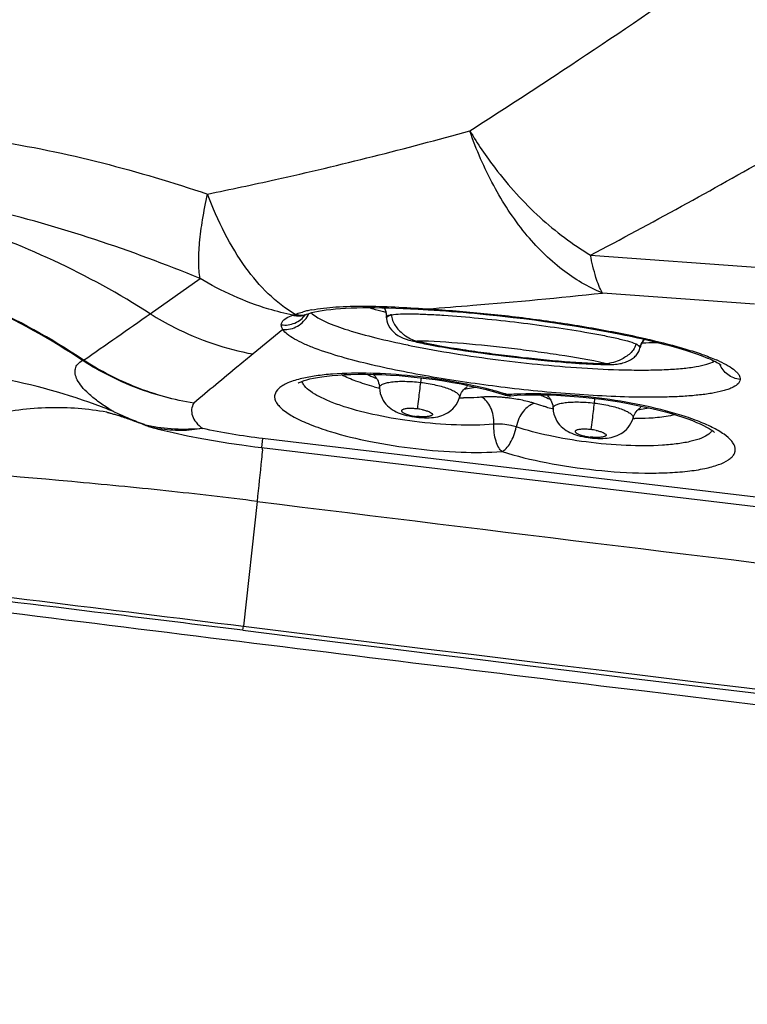
# Model space of a CAD drawing. Units: millimetres. Extents: x 0 to 594, y 0 to 420.
# Drawn here: x 360 to 362, y 219 to 222 of the extents above; entities that cross this region are included whole.
import ezdxf

# ---------------------------------------------------------------- set-up
doc = ezdxf.new("R2010")
doc.units = ezdxf.units.MM
doc.header["$LTSCALE"] = 32.67
doc.layers.add('607565292-000_CL', color=7, linetype='CONTINUOUS')

msp = doc.modelspace()

# ---------------------------------------------------------------- linework, layer by layer
at = {"layer": '607565292-000_CL', "color": 9, "linetype": 'CONTINUOUS'}
for p, q in [((361.5858, 221.5002), (362.0737, 221.4643)), ((360.3537, 221.3361), (360.4933, 221.435)), ((362.0442, 221.3627), (361.619, 221.3939)), ((360.8043, 221.3386), (360.8074, 221.3356)), ((361.0234, 221.3313), (361.0286, 221.3333)), ((361.1271, 221.3496), (361.131, 221.3499)), ((361.1271, 221.3496), (361.1314, 221.3494)), ((361.0152, 221.3271), (361.0153, 221.3275)), ((361.0153, 221.3248), (361.0153, 221.325)), ((360.7253, 221.292), (360.6415, 221.2233)), ((361.0744, 221.2485), (361.0756, 221.2482)), ((361.7483, 221.2643), (361.7517, 221.2636)), ((361.7243, 221.2409), (361.7243, 221.2405)), ((361.7248, 221.2425), (361.7247, 221.242)), ((361.1115, 221.1566), (361.11, 221.1438)), ((361.3478, 221.1082), (361.3448, 221.1088)), ((361.5973, 221.0987), (361.5958, 221.0859)), ((360.2343, 221.0598), (360.2323, 221.0602)), ((360.2343, 221.0597), (360.2323, 221.06)), ((360.2407, 221.0661), (360.2353, 221.0682)), ((360.2408, 221.0663), (360.2354, 221.0685)), ((361.0991, 221.0464), (361.0993, 221.0486)), ((360.3702, 221.0146), (360.3636, 221.0166)), ((360.6684, 220.9867), (360.6652, 220.9613)), ((362.9259, 220.7173), (360.6684, 220.9867)), ((361.5849, 220.9885), (361.585, 220.9908)), ((360.6528, 220.8105), (360.6147, 220.4612)), ((360.6128, 220.4497), (360.6147, 220.4612))]:
    msp.add_line(p, q, dxfattribs=at)
at = {"layer": '607565292-000_CL', "color": 7, "linetype": 'CONTINUOUS'}
for p, q in [((360.7861, 221.333), (360.7908, 221.3346)), ((360.7908, 221.3346), (360.7915, 221.3348)), ((360.7915, 221.3348), (360.7983, 221.337)), ((361.1037, 221.3485), (361.1312, 221.347)), ((361.0154, 221.3248), (361.0154, 221.3228)), ((361.3392, 221.3294), (361.3695, 221.3259)), ((361.3695, 221.3259), (361.3994, 221.3223)), ((361.3994, 221.3223), (361.4287, 221.3185)), ((361.4287, 221.3185), (361.4576, 221.3146)), ((361.4576, 221.3146), (361.486, 221.3105)), ((361.486, 221.3105), (361.5138, 221.3063)), ((361.5138, 221.3063), (361.5411, 221.302)), ((361.5411, 221.302), (361.568, 221.2975)), ((361.568, 221.2975), (361.5943, 221.293)), ((361.5943, 221.293), (361.62, 221.2884)), ((361.62, 221.2884), (361.6452, 221.2836)), ((361.0773, 221.2622), (361.0784, 221.2619)), ((361.0857, 221.2602), (361.0904, 221.2591)), ((361.0904, 221.2591), (361.0952, 221.2579)), ((361.0952, 221.2579), (361.1002, 221.2568)), ((361.1002, 221.2568), (361.1052, 221.2556)), ((361.1052, 221.2556), (361.1105, 221.2545)), ((361.1105, 221.2545), (361.1158, 221.2533)), ((361.1158, 221.2533), (361.1213, 221.2521)), ((361.1213, 221.2521), (361.127, 221.251)), ((361.127, 221.251), (361.1327, 221.2498)), ((361.1327, 221.2498), (361.1416, 221.2481)), ((361.1416, 221.2481), (361.1507, 221.2464)), ((361.7259, 221.246), (361.7278, 221.2506)), ((361.1507, 221.2464), (361.1602, 221.2446)), ((361.1602, 221.2446), (361.1701, 221.2429)), ((361.1701, 221.2429), (361.1802, 221.2412)), ((361.1802, 221.2412), (361.1907, 221.2394)), ((361.1907, 221.2394), (361.2053, 221.2371)), ((361.2053, 221.2371), (361.2205, 221.2347)), ((361.2205, 221.2347), (361.2364, 221.2323)), ((361.2364, 221.2323), (361.2572, 221.2293)), ((361.2572, 221.2293), (361.2793, 221.2262)), ((361.2793, 221.2262), (361.3029, 221.2229)), ((361.3029, 221.2229), (361.3284, 221.2196)), ((361.3284, 221.2196), (361.3497, 221.2169)), ((361.7243, 221.2405), (361.7242, 221.2402)), ((361.7243, 221.2406), (361.7247, 221.242)), ((361.7247, 221.2421), (361.7248, 221.2425)), ((361.7248, 221.2421), (361.7259, 221.246)), ((361.3497, 221.2169), (361.3659, 221.2149)), ((361.3659, 221.2149), (361.3822, 221.2131)), ((361.3822, 221.2131), (361.3982, 221.2113)), ((361.3982, 221.2113), (361.4237, 221.2086)), ((361.4237, 221.2086), (361.4474, 221.2062)), ((361.4474, 221.2062), (361.4652, 221.2045)), ((361.4652, 221.2045), (361.4864, 221.2025)), ((361.4864, 221.2025), (361.5025, 221.2011)), ((361.5025, 221.2011), (361.518, 221.1998)), ((361.518, 221.1998), (361.5329, 221.1986)), ((361.5329, 221.1986), (361.5436, 221.1978)), ((361.5436, 221.1978), (361.5539, 221.1971)), ((361.5539, 221.1971), (361.5639, 221.1965)), ((361.5639, 221.1965), (361.5737, 221.196)), ((361.5737, 221.196), (361.583, 221.1955)), ((361.583, 221.1955), (361.5921, 221.1951)), ((361.5921, 221.1951), (361.598, 221.1948)), ((361.598, 221.1948), (361.6038, 221.1946)), ((361.6038, 221.1946), (361.6094, 221.1945)), ((361.6094, 221.1945), (361.615, 221.1943)), ((361.615, 221.1943), (361.6204, 221.1942)), ((361.6204, 221.1942), (361.6256, 221.1941)), ((361.6256, 221.1941), (361.6307, 221.1941)), ((361.6307, 221.1941), (361.6357, 221.1941)), ((361.6357, 221.1941), (361.6405, 221.1941)), ((361.6405, 221.1941), (361.6453, 221.1941)), ((361.6453, 221.1941), (361.6483, 221.1942)), ((361.6483, 221.1942), (361.6492, 221.1942)), ((360.2323, 221.0602), (360.2324, 221.0602)), ((360.2324, 221.0602), (360.2328, 221.0601)), ((360.2328, 221.0601), (360.2334, 221.06)), ((360.2334, 221.06), (360.2341, 221.0598)), ((360.2341, 221.0598), (360.235, 221.0596)), ((360.235, 221.0596), (360.2359, 221.0594)), ((360.2359, 221.0594), (360.2371, 221.0591)), ((360.2371, 221.0591), (360.2384, 221.0588)), ((360.2384, 221.0588), (360.24, 221.0583)), ((360.24, 221.0583), (360.2417, 221.0579)), ((360.2417, 221.0579), (360.2437, 221.0573)), ((360.2437, 221.0573), (360.246, 221.0567)), ((360.246, 221.0567), (360.2484, 221.056)), ((360.2484, 221.056), (360.2512, 221.0552)), ((360.2512, 221.0552), (360.2537, 221.0545)), ((360.2537, 221.0545), (360.2564, 221.0537)), ((360.2564, 221.0537), (360.2592, 221.0528)), ((360.2592, 221.0528), (360.2623, 221.0519)), ((360.2623, 221.0519), (360.2656, 221.0508)), ((360.2656, 221.0508), (360.2691, 221.0497)), ((360.2691, 221.0497), (360.2729, 221.0485)), ((360.2729, 221.0485), (360.2768, 221.0472)), ((360.2768, 221.0472), (360.281, 221.0458)), ((360.281, 221.0458), (360.2855, 221.0443)), ((360.2855, 221.0443), (360.2893, 221.043)), ((360.2893, 221.043), (360.2932, 221.0416)), ((360.2932, 221.0416), (360.2973, 221.0402)), ((360.2973, 221.0402), (360.3015, 221.0386)), ((360.3015, 221.0386), (360.3059, 221.037)), ((360.3059, 221.037), (360.3105, 221.0353)), ((360.3105, 221.0353), (360.3151, 221.0335)), ((360.3151, 221.0335), (360.32, 221.0317)), ((360.32, 221.0317), (360.3263, 221.0292)), ((360.3263, 221.0292), (360.3312, 221.0273)), ((360.3312, 221.0273), (360.3419, 221.0232)), ((360.3495, 221.0206), (360.3571, 221.0182)), ((360.3705, 221.0145), (360.3702, 221.0146)), ((360.6652, 220.9613), (363.1425, 220.6658))]:
    msp.add_line(p, q, dxfattribs=at)
for points in [[(360.783, 221.3322), (360.7823, 221.3317), (360.7815, 221.3311), (360.7812, 221.331), (360.7818, 221.3312), (360.7831, 221.3318), (360.7851, 221.3326), (360.786, 221.3329)], [(360.7983, 221.337), (360.8058, 221.339), (360.8145, 221.341), (360.8243, 221.343), (360.835, 221.3449), (360.8465, 221.3466), (360.8588, 221.3482), (360.872, 221.3495), (360.8859, 221.3506), (360.9005, 221.3516), (360.9158, 221.3523), (360.9318, 221.3528), (360.9485, 221.3531), (360.9657, 221.3532), (360.9836, 221.353), (361.0021, 221.3527), (361.0213, 221.3522), (361.041, 221.3515), (361.0613, 221.3506), (361.0822, 221.3496), (361.1037, 221.3485)], [(361.0088, 221.3525), (361.0105, 221.3487), (361.0121, 221.3444), (361.0134, 221.3399), (361.0144, 221.3351), (361.0151, 221.3302), (361.0152, 221.3271)], [(361.1312, 221.347), (361.1481, 221.346), (361.1645, 221.345), (361.1809, 221.3439), (361.1972, 221.3427), (361.2134, 221.3414), (361.2294, 221.3401), (361.2454, 221.3388), (361.2613, 221.3373), (361.2771, 221.3358), (361.2928, 221.3343)], [(361.2928, 221.3343), (361.3238, 221.3311), (361.3392, 221.3294)], [(361.0154, 221.3228), (361.0162, 221.316), (361.0179, 221.3095), (361.0208, 221.303), (361.0246, 221.2967), (361.0291, 221.2908), (361.0343, 221.2852), (361.0402, 221.28), (361.0467, 221.2753), (361.0538, 221.2712), (361.0615, 221.2675), (361.0696, 221.2645), (361.0773, 221.2622)], [(361.6452, 221.2836), (361.6698, 221.2787), (361.6819, 221.2763), (361.6939, 221.2738), (361.7056, 221.2713), (361.7172, 221.2687), (361.7287, 221.2662), (361.74, 221.2636), (361.7511, 221.261), (361.762, 221.2583), (361.7727, 221.2557), (361.7833, 221.253), (361.7936, 221.2503), (361.8038, 221.2476), (361.8137, 221.2449), (361.8235, 221.2422), (361.833, 221.2394), (361.8423, 221.2367), (361.8513, 221.2339), (361.8601, 221.2312), (361.8686, 221.2284), (361.8768, 221.2256), (361.8848, 221.2228), (361.8924, 221.2201), (361.8996, 221.2173), (361.9066, 221.2146), (361.9131, 221.2119), (361.9193, 221.2093), (361.925, 221.2067), (361.9303, 221.2042), (361.9351, 221.2018), (361.9394, 221.1995), (361.9432, 221.1973), (361.9463, 221.1954), (361.9489, 221.1937), (361.9509, 221.1923), (361.9515, 221.1919)], [(361.7278, 221.2506), (361.7299, 221.255), (361.7323, 221.2591), (361.7349, 221.2628), (361.7362, 221.2644)], [(361.6492, 221.1942), (361.6513, 221.1943), (361.6557, 221.1946), (361.6599, 221.195), (361.6641, 221.1956), (361.6682, 221.1963), (361.6722, 221.1971), (361.6761, 221.1981), (361.6799, 221.1992), (361.6835, 221.2004), (361.6871, 221.2018), (361.6906, 221.2033), (361.694, 221.2049), (361.6973, 221.2067), (361.7004, 221.2086), (361.7033, 221.2106), (361.7061, 221.2127), (361.7087, 221.2148), (361.711, 221.217), (361.7132, 221.2193), (361.7152, 221.2217), (361.7172, 221.2243), (361.7189, 221.2272), (361.7205, 221.2302), (361.7219, 221.2332), (361.723, 221.2363), (361.724, 221.2394), (361.7242, 221.2402)], [(360.7687, 221.1423), (360.7683, 221.142), (360.768, 221.1417), (360.7687, 221.1422), (360.7705, 221.1432), (360.7737, 221.1447), (360.7783, 221.1466), (360.7842, 221.1487), (360.7916, 221.151), (360.8004, 221.1533), (360.8105, 221.1555), (360.8218, 221.1577), (360.8343, 221.1596), (360.848, 221.1614), (360.8629, 221.163), (360.879, 221.1644), (360.8964, 221.1654), (360.9152, 221.1662), (360.9353, 221.1666), (360.9565, 221.1666), (360.9787, 221.1663), (361.002, 221.1655), (361.026, 221.1642), (361.0505, 221.1626), (361.0755, 221.1604), (361.1006, 221.1579), (361.1257, 221.1549), (361.1508, 221.1515), (361.1755, 221.1478), (361.1997, 221.1437), (361.2234, 221.1393), (361.2464, 221.1346), (361.2686, 221.1296), (361.2899, 221.1244), (361.3103, 221.119), (361.3296, 221.1135), (361.3448, 221.1088)], [(360.9806, 221.1636), (360.9801, 221.1639), (360.9799, 221.1641), (360.9802, 221.1638), (360.9809, 221.1632), (360.9821, 221.162), (360.9836, 221.1603), (360.9854, 221.158), (360.9873, 221.1551), (360.9893, 221.1516), (360.9912, 221.1475), (360.9928, 221.1429), (360.9941, 221.1377), (360.9949, 221.1322), (360.9952, 221.1284)], [(360.9952, 221.1285), (360.9959, 221.1207), (360.9975, 221.113), (360.9997, 221.1059), (361.0025, 221.0994), (361.0058, 221.0933), (361.0095, 221.0878), (361.0135, 221.0828), (361.0178, 221.0782), (361.0224, 221.074), (361.0271, 221.0703), (361.032, 221.067), (361.037, 221.0641), (361.0422, 221.0614), (361.0475, 221.059), (361.053, 221.0569), (361.0587, 221.0549), (361.0648, 221.0531), (361.0713, 221.0514), (361.0783, 221.0498), (361.0857, 221.0484), (361.0935, 221.0471), (361.0991, 221.0464)], [(361.2189, 221.1015), (361.2206, 221.1065), (361.2227, 221.1114), (361.2252, 221.1158), (361.2278, 221.1196), (361.2304, 221.1229), (361.233, 221.1257), (361.2355, 221.128), (361.2377, 221.1297), (361.2395, 221.131), (361.2409, 221.1318), (361.2411, 221.1319)], [(361.0991, 221.0464), (361.1055, 221.0457), (361.1134, 221.0451), (361.1208, 221.0448), (361.1279, 221.0447), (361.1345, 221.0449), (361.1408, 221.0452), (361.1467, 221.0458), (361.1525, 221.0467), (361.1582, 221.0477), (361.1638, 221.0491), (361.1693, 221.0508), (361.1748, 221.0529), (361.1802, 221.0554), (361.1855, 221.0583), (361.1907, 221.0618), (361.1957, 221.0657), (361.2006, 221.0702), (361.2051, 221.0753), (361.2094, 221.0809), (361.2132, 221.0873), (361.2164, 221.0943), (361.2189, 221.1015)], [(361.3448, 221.1088), (361.3474, 221.108), (361.3525, 221.107), (361.3577, 221.1064), (361.3629, 221.1065)], [(361.3629, 221.1065), (361.3809, 221.1076), (361.401, 221.1085), (361.4222, 221.1089), (361.4443, 221.1089), (361.4672, 221.1085), (361.4909, 221.1076), (361.5152, 221.1063), (361.54, 221.1045), (361.5652, 221.1022), (361.5908, 221.0995), (361.6163, 221.0964), (361.6416, 221.0929), (361.6666, 221.089), (361.6907, 221.0848), (361.7138, 221.0804), (361.7359, 221.0758), (361.7569, 221.071), (361.7767, 221.0662), (361.7953, 221.0613), (361.8127, 221.0563), (361.829, 221.0513), (361.844, 221.0464), (361.8579, 221.0415), (361.8707, 221.0367), (361.8824, 221.0319), (361.8928, 221.0273), (361.9022, 221.0228), (361.9105, 221.0185), (361.9175, 221.0146), (361.9232, 221.011), (361.9278, 221.0078), (361.9312, 221.0053), (361.9329, 221.0038)], [(361.4664, 221.1057), (361.4658, 221.1061), (361.4656, 221.1062), (361.466, 221.106), (361.4667, 221.1053), (361.4679, 221.1041), (361.4694, 221.1024), (361.4712, 221.1001), (361.4731, 221.0972), (361.4751, 221.0938), (361.4769, 221.0896), (361.4786, 221.085), (361.4799, 221.0799), (361.4807, 221.0743), (361.481, 221.0706)], [(361.481, 221.0706), (361.4817, 221.0628), (361.4832, 221.0551), (361.4855, 221.0481), (361.4883, 221.0415), (361.4915, 221.0355), (361.4952, 221.0299), (361.4993, 221.0249), (361.5036, 221.0203), (361.5081, 221.0162), (361.5129, 221.0125), (361.5178, 221.0091), (361.5228, 221.0062), (361.528, 221.0036), (361.5333, 221.0012), (361.5388, 220.999), (361.5445, 220.997), (361.5506, 220.9952), (361.5571, 220.9935), (361.564, 220.9919), (361.5714, 220.9905), (361.5793, 220.9893), (361.5849, 220.9885)], [(361.7047, 221.0437), (361.7063, 221.0486), (361.7085, 221.0535), (361.7109, 221.0579), (361.7135, 221.0618), (361.7162, 221.0651), (361.7188, 221.0678), (361.7212, 221.0701), (361.7234, 221.0718), (361.7253, 221.0731), (361.7267, 221.074), (361.7269, 221.0741)], [(361.5849, 220.9885), (361.5913, 220.9879), (361.5991, 220.9873), (361.6066, 220.9869), (361.6136, 220.9868), (361.6203, 220.987), (361.6266, 220.9874), (361.6325, 220.988), (361.6383, 220.9888), (361.6439, 220.9899), (361.6495, 220.9913), (361.655, 220.993), (361.6605, 220.995), (361.6659, 220.9975), (361.6713, 221.0005), (361.6765, 221.0039), (361.6815, 221.0078), (361.6863, 221.0123), (361.6909, 221.0174), (361.6951, 221.0231), (361.6989, 221.0294), (361.7022, 221.0364), (361.7047, 221.0437)], [(360.3571, 221.0182), (360.3606, 221.0172), (360.3639, 221.0162), (360.3672, 221.0154), (360.3702, 221.0146)], [(360.3706, 221.0146), (360.3763, 221.0132), (360.4178, 221.0033), (360.4586, 220.9944), (360.4982, 220.9867), (360.5366, 220.9799), (360.574, 220.9739), (360.6105, 220.9685), (360.6462, 220.9637), (360.6652, 220.9613)]]:
    msp.add_lwpolyline(points, dxfattribs=at)
at = {"layer": '607565292-000_CL', "color": 9, "linetype": 'CONTINUOUS'}
for centre, radius, start, end in [((338.6857, 252.0916), 37.6218, 304.81954, 305.16563), ((360.9212, 220.8588), 0.5022, 108.7521, 109.5749), ((360.7682, 221.3831), 0.0533, 278.901, 289.5438), ((360.8577, 221.0549), 0.2964, 102.9109, 105.2812), ((360.7751, 221.3824), 0.0503, 285.1794, 288.7736), ((360.8754, 220.9792), 0.3741, 100.8961, 102.9753), ((360.7324, 221.3633), 0.0702, 333.6679, 337.6917), ((361.3586, 222.6816), 1.3851, 255.2614, 255.5652), ((360.9496, 221.3249), 0.0657, 3.3065, 5.4157), ((361.039, 221.2652), 0.0688, 98.6762, 100.9225), ((360.9497, 221.3249), 0.0656, 2.2129, 3.3063), ((360.9498, 221.325), 0.0655, 0.0256, 2.1787), ((361.6116, 223.8732), 2.6792, 258.4588, 258.6459), ((361.0972, 221.3372), 0.0776, 256.023, 262.312), ((361.12, 221.3452), 0.088, 248.1248, 252.3497), ((361.1198, 221.3448), 0.0876, 252.3483, 256.7521), ((361.7128, 221.2264), 0.0214, 66.1845, 69.0445), ((361.7881, 221.2249), 0.0657, 162.1488, 164.5037), ((361.7883, 221.2249), 0.0659, 161.081, 162.1493), ((360.1369, 221.2503), 0.0527, 301.1445, 303.9761), ((360.215, 221.2809), 0.0912, 236.1199, 237.3933), ((360.0944, 221.2726), 0.099, 316.1955, 317.59), ((360.1928, 221.2456), 0.0471, 235.9132, 237.5813), ((361.7717, 220.8244), 0.4168, 65.257, 66.5362), ((360.9365, 219.7824), 1.3872, 87.5059, 88.5767), ((360.9581, 219.756), 1.4109, 78.3748, 78.6059), ((361.176, 221.8715), 0.7654, 255.178, 256.3356), ((361.068, 220.1965), 0.9567, 73.116, 73.9448), ((361.0867, 220.2582), 0.8922, 72.5453, 73.1132), ((361.4176, 220.186), 0.9256, 92.5144, 93.9157), ((361.2256, 221.9061), 0.8059, 269.4955, 270.3366), ((361.3014, 220.6522), 0.4512, 85.1451, 86.4761), ((361.2997, 220.6313), 0.4721, 83.8645, 85.1485), ((361.2989, 220.6237), 0.4798, 82.5909, 83.8676), ((361.3011, 220.6395), 0.4638, 79.9986, 82.6092), ((361.3628, 221.1196), 0.013, 270.5024, 274.3045), ((360.5016, 221.4998), 0.5039, 238.4819, 240.3476), ((359.6036, 219.4365), 1.75, 68.2427, 68.6442), ((360.7222, 222.0671), 1.1097, 244.9468, 248.322), ((361.0821, 220.908), 0.1626, 78.0804, 83.1762), ((361.6595, 221.8044), 0.7559, 254.8152, 256.1593), ((361.6685, 221.8406), 0.7931, 256.154, 256.3269), ((360.7284, 222.0825), 1.1263, 248.316, 248.9095), ((360.7306, 222.0882), 1.1325, 248.9095, 249.5118), ((360.7329, 222.0945), 1.1391, 249.5119, 250.1222), ((361.7114, 221.859), 0.8166, 269.4998, 269.8559), ((360.3436, 221.0277), 0.0047, 249.7589, 254.4346), ((360.3937, 221.1255), 0.113, 244.8138, 248.0651), ((360.4047, 221.1886), 0.1768, 251.8302, 256.5658), ((360.3932, 221.1241), 0.1115, 248.0648, 252.3956), ((360.3929, 221.1232), 0.1106, 252.4011, 253.4915), ((360.3928, 221.123), 0.1103, 253.4916, 254.6441), ((360.4391, 221.3801), 0.3712, 258.2615, 260.6571), ((361.5678, 220.8501), 0.1626, 78.0804, 83.1763), ((357.8248, 221.2267), 2.856, 354.5333, 354.668), ((428.3978, 766.8282), 550.2042, 262.927393, 263.351488), ((428.4013, 766.8301), 550.5696, 262.927554, 263.818414), ((428.3628, 766.509), 550.2345, 262.927458, 263.782623)]:
    msp.add_arc(centre, radius, start, end, dxfattribs=at)
at = {"layer": '607565292-000_CL', "color": 7, "linetype": 'CONTINUOUS'}
for centre, radius, start, end in [((361.7228, 221.2427), 0.00203, 340.4393, 344.3319), ((361.6275, 221.2934), 0.0967, 269.5146, 273.4788), ((361.628, 221.2862), 0.0894, 273.4868, 277.5357), ((360.4119, 221.2106), 0.2, 249.5219, 251.8233)]:
    msp.add_arc(centre, radius, start, end, dxfattribs=at)
for points, knots in [([(361.684, 224.9679), (361.7509, 224.9073), (361.8793, 224.7971), (362.0711, 224.653), (362.251, 224.5355), (362.4232, 224.4367), (362.5914, 224.3488), (362.7578, 224.265), (362.9247, 224.1839), (363.1497, 224.0788), (363.4357, 223.9534), (363.7842, 223.813), (364.1338, 223.6817), (364.4787, 223.5594), (364.814, 223.4461), (365.2325, 223.3104), (365.7134, 223.162), (366.2374, 223.0073), (366.6948, 222.8771), (367.1003, 222.7658), (367.4732, 222.6667), (367.8337, 222.5732), (368.3742, 222.4355), (369.3645, 222.1929), (370.2377, 221.9943), (370.8077, 221.8698)], [0, 0, 0, 0, 0.027893, 0.052279, 0.074106, 0.094291, 0.113641, 0.132773, 0.15188, 0.17102, 0.209535, 0.248421, 0.287151, 0.32501, 0.361548, 0.396578, 0.461005, 0.51713, 0.565499, 0.608026, 0.647157, 0.684787, 0.723177, 0.819595, 1, 1, 1, 1]), ([(371.0226, 219.7954), (370.1921, 220.1553), (366.8743, 221.5838), (363.5431, 222.981), (361.0392, 224.0099)], [0, 0, 0, 0, 0.250587, 1, 1, 1, 1]), ([(360.2664, 222.8421), (360.1848, 222.7589), (359.8564, 222.4236), (359.5286, 222.0876), (359.2826, 221.8347)], [0, 0, 0, 0, 0.248305, 1, 1, 1, 1]), ([(361.7131, 221.2517), (361.7112, 221.2456), (361.7062, 221.2345), (361.6942, 221.2217), (361.6807, 221.2128), (361.6712, 221.2077), (361.6663, 221.2054)], [0, 0, 0, 0, 0.284015, 0.527649, 0.762041, 1, 1, 1, 1]), ([(361.6267, 221.1968), (361.6286, 221.1963), (361.6357, 221.1947), (361.643, 221.1941), (361.6483, 221.1942)], [0, 0, 0, 0, 0.271576, 1, 1, 1, 1]), ([(361.6663, 221.2054), (361.6643, 221.2045), (361.6558, 221.2009), (361.6467, 221.1985), (361.6397, 221.1975)], [0, 0, 0, 0, 0.239885, 1, 1, 1, 1]), ([(359.0261, 220.6167), (359.8888, 220.5073), (363.3399, 220.078), (366.7951, 219.6813), (369.3883, 219.4026)], [0, 0, 0, 0, 0.250058, 1, 1, 1, 1])]:
    msp.add_open_spline(points, degree=3, knots=knots, dxfattribs=at)
at = {"layer": '607565292-000_CL', "color": 9, "linetype": 'CONTINUOUS'}
for points, knots in [([(360.765, 224.0862), (361.4983, 223.7851), (364.4362, 222.5714), (367.364, 221.3331), (369.5557, 220.39)], [0, 0, 0, 0, 0.249376, 1, 1, 1, 1]), ([(360.7889, 224.0822), (361.5202, 223.7819), (364.4502, 222.5714), (367.3701, 221.3364), (369.556, 220.3958)], [0, 0, 0, 0, 0.249379, 1, 1, 1, 1]), ([(369.5928, 220.312), (368.9053, 220.6078), (366.1585, 221.7834), (363.4025, 222.9375), (361.3318, 223.7903)], [0, 0, 0, 0, 0.250502, 1, 1, 1, 1]), ([(358.4715, 221.828), (358.6195, 221.9837), (359.2169, 222.6101), (359.8178, 223.233), (360.2714, 223.6997)], [0, 0, 0, 0, 0.248159, 1, 1, 1, 1]), ([(360.3356, 223.6661), (360.183, 223.5102), (359.578, 222.8904), (358.976, 222.2676), (358.5276, 221.7997)], [0, 0, 0, 0, 0.251815, 1, 1, 1, 1]), ([(361.248, 221.848), (361.3279, 221.8992), (361.643, 222.1042), (361.9528, 222.3171), (362.1822, 222.4793)], [0, 0, 0, 0, 0.252454, 1, 1, 1, 1]), ([(361.5858, 221.5002), (361.7562, 221.5897), (362.0906, 221.7737), (362.4192, 221.9677), (362.5808, 222.0658)], [0, 0, 0, 0, 0.50458, 1, 1, 1, 1]), ([(359.2826, 221.8348), (359.4915, 221.8583), (359.8106, 221.848), (360.2191, 221.7633), (360.4173, 221.7034), (360.5144, 221.671)], [0, 0, 0, 0, 0.50422, 0.754509, 1, 1, 1, 1]), ([(360.5144, 221.6711), (360.5778, 221.684), (360.8239, 221.7363), (361.068, 221.7982), (361.248, 221.8481)], [0, 0, 0, 0, 0.257319, 1, 1, 1, 1]), ([(361.619, 221.3939), (361.579, 221.4102), (361.4992, 221.4582), (361.3961, 221.5619), (361.3095, 221.6947), (361.2662, 221.7953), (361.248, 221.848)], [0, 0, 0, 0, 0.215061, 0.457347, 0.722481, 1, 1, 1, 1]), ([(361.248, 221.848), (361.2696, 221.812), (361.3282, 221.7255), (361.4379, 221.6039), (361.5354, 221.5304), (361.5858, 221.5003)], [0, 0, 0, 0, 0.257315, 0.639698, 1, 1, 1, 1]), ([(360.3537, 221.3361), (360.2671, 221.3915), (360.0872, 221.4905), (359.8011, 221.601), (359.5051, 221.6709), (359.3039, 221.6895), (359.2038, 221.6916)], [0, 0, 0, 0, 0.253064, 0.504225, 0.753234, 1, 1, 1, 1]), ([(360.4933, 221.435), (360.2999, 221.5134), (360.003, 221.6156), (359.5951, 221.6877), (359.3899, 221.6986), (359.2885, 221.6964)], [0, 0, 0, 0, 0.504851, 0.754608, 1, 1, 1, 1]), ([(360.4933, 221.4349), (360.4908, 221.4497), (360.4886, 221.4832), (360.4914, 221.5382), (360.5001, 221.6021), (360.5091, 221.6472), (360.5144, 221.671)], [0, 0, 0, 0, 0.188612, 0.420237, 0.692633, 1, 1, 1, 1]), ([(360.7598, 221.3343), (360.7047, 221.3658), (360.6318, 221.4412), (360.5593, 221.562), (360.5283, 221.6335), (360.5144, 221.671)], [0, 0, 0, 0, 0.449953, 0.715852, 1, 1, 1, 1]), ([(361.619, 221.3939), (361.6113, 221.4077), (361.5982, 221.4429), (361.5898, 221.4792), (361.5858, 221.5002)], [0, 0, 0, 0, 0.424841, 1, 1, 1, 1]), ([(360.1664, 221.2066), (360.0771, 221.2666), (359.8887, 221.3714), (359.6846, 221.4411), (359.5809, 221.4667)], [0, 0, 0, 0, 0.501819, 1, 1, 1, 1]), ([(360.1642, 221.2052), (360.0749, 221.265), (359.8872, 221.3699), (359.684, 221.4405), (359.5809, 221.4667)], [0, 0, 0, 0, 0.502449, 1, 1, 1, 1]), ([(360.753, 221.3319), (360.7303, 221.3366), (360.6398, 221.3596), (360.5532, 221.3983), (360.4933, 221.435)], [0, 0, 0, 0, 0.248238, 1, 1, 1, 1]), ([(361.131, 221.3499), (361.1727, 221.3529), (361.3356, 221.3655), (361.4982, 221.381), (361.619, 221.3939)], [0, 0, 0, 0, 0.25605, 1, 1, 1, 1]), ([(360.8047, 221.3466), (360.8274, 221.351), (360.8769, 221.3564), (360.9549, 221.3581), (361.0395, 221.3553), (361.0975, 221.3516), (361.1271, 221.3497)], [0, 0, 0, 0, 0.214824, 0.46031, 0.724449, 1, 1, 1, 1]), ([(360.3537, 221.3361), (360.3757, 221.3222), (360.4657, 221.2713), (360.5654, 221.2372), (360.6415, 221.2233)], [0, 0, 0, 0, 0.251758, 1, 1, 1, 1]), ([(360.7206, 221.305), (360.7333, 221.3032), (360.7598, 221.3065), (360.7808, 221.3233), (360.7881, 221.3336)], [0, 0, 0, 0, 0.503788, 1, 1, 1, 1]), ([(360.7206, 221.305), (360.7206, 221.3077), (360.7231, 221.3155), (360.7352, 221.3252), (360.7464, 221.3297), (360.753, 221.3319)], [0, 0, 0, 0, 0.184805, 0.526455, 1, 1, 1, 1]), ([(360.7253, 221.292), (360.7393, 221.291), (360.7685, 221.2977), (360.7891, 221.3195), (360.7954, 221.3322)], [0, 0, 0, 0, 0.499764, 1, 1, 1, 1]), ([(360.753, 221.3319), (360.7549, 221.3314), (360.7626, 221.3297), (360.7707, 221.3296), (360.7764, 221.3305)], [0, 0, 0, 0, 0.25455, 1, 1, 1, 1]), ([(360.7598, 221.3343), (360.7613, 221.3349), (360.7678, 221.3374), (360.7744, 221.3394), (360.7795, 221.3408)], [0, 0, 0, 0, 0.232134, 1, 1, 1, 1]), ([(360.8074, 221.3356), (360.8122, 221.3314), (360.8245, 221.3232), (360.8573, 221.3071), (360.9114, 221.2881), (360.9881, 221.2671), (361.0444, 221.2546), (361.0744, 221.2485)], [0, 0, 0, 0, 0.067778, 0.156167, 0.387397, 0.674723, 1, 1, 1, 1]), ([(360.9669, 221.3531), (360.97, 221.3522), (360.983, 221.3483), (360.9962, 221.3447), (361.0062, 221.3421)], [0, 0, 0, 0, 0.237367, 1, 1, 1, 1]), ([(361.0153, 221.3275), (361.0154, 221.3289), (361.0182, 221.3307), (361.0219, 221.3319), (361.0245, 221.3325), (361.0259, 221.3328)], [0, 0, 0, 0, 0.359086, 0.649253, 1, 1, 1, 1]), ([(361.0153, 221.325), (361.0154, 221.3263), (361.0184, 221.329), (361.0214, 221.3304), (361.0234, 221.3313)], [0, 0, 0, 0, 0.376008, 1, 1, 1, 1]), ([(361.0286, 221.3333), (361.0369, 221.3346), (361.057, 221.3357), (361.0908, 221.3358), (361.1314, 221.3344), (361.1926, 221.3309), (361.2736, 221.3239), (361.373, 221.3133), (361.472, 221.3003), (361.5525, 221.288), (361.613, 221.2771), (361.6529, 221.2689), (361.6859, 221.2608), (361.7053, 221.255), (361.7131, 221.2517)], [0, 0, 0, 0, 0.036484, 0.087078, 0.146907, 0.212551, 0.353195, 0.499483, 0.64581, 0.786643, 0.852442, 0.912458, 0.963268, 1, 1, 1, 1]), ([(361.0286, 221.3333), (361.0289, 221.3279), (361.0311, 221.317), (361.0388, 221.3023), (361.0495, 221.2897), (361.0575, 221.2822), (361.0618, 221.2787)], [0, 0, 0, 0, 0.247294, 0.497874, 0.750207, 1, 1, 1, 1]), ([(361.1271, 221.3496), (361.1274, 221.3492), (361.1285, 221.348), (361.1301, 221.3471), (361.1312, 221.347)], [0, 0, 0, 0, 0.296905, 1, 1, 1, 1]), ([(361.1314, 221.3494), (361.1834, 221.3462), (361.2882, 221.3381), (361.4445, 221.3196), (361.5983, 221.2958), (361.6992, 221.2758), (361.7483, 221.2643)], [0, 0, 0, 0, 0.251083, 0.505324, 0.757222, 1, 1, 1, 1]), ([(360.7253, 221.292), (360.7245, 221.293), (360.722, 221.2969), (360.7205, 221.3016), (360.7206, 221.305)], [0, 0, 0, 0, 0.280063, 1, 1, 1, 1]), ([(361.3473, 221.1292), (361.2832, 221.137), (361.188, 221.1506), (361.0634, 221.1732), (360.9744, 221.1922), (360.8916, 221.2134), (360.8284, 221.2333), (360.7847, 221.2509), (360.7585, 221.2639), (360.7385, 221.2768), (360.7283, 221.2868), (360.7253, 221.292)], [0, 0, 0, 0, 0.297925, 0.443647, 0.584699, 0.717892, 0.837827, 0.890195, 0.935561, 0.972434, 1, 1, 1, 1]), ([(361.0618, 221.2787), (361.0638, 221.2771), (361.0716, 221.2712), (361.0803, 221.2663), (361.0871, 221.2635)], [0, 0, 0, 0, 0.255956, 1, 1, 1, 1]), ([(361.6267, 221.1968), (361.5842, 221.2066), (361.5189, 221.2177), (361.4312, 221.2301), (361.3421, 221.2416), (361.2317, 221.2528), (361.1433, 221.2592), (361.0997, 221.2595)], [0, 0, 0, 0, 0.246554, 0.373254, 0.500344, 0.753938, 1, 1, 1, 1]), ([(361.0997, 221.2595), (361.1423, 221.2497), (361.2075, 221.2386), (361.2953, 221.2262), (361.3844, 221.2147), (361.4948, 221.2035), (361.5832, 221.1971), (361.6267, 221.1968)], [0, 0, 0, 0, 0.246555, 0.373254, 0.500344, 0.75394, 1, 1, 1, 1]), ([(361.7131, 221.2517), (361.7138, 221.2513), (361.7163, 221.2496), (361.7188, 221.2478), (361.7204, 221.2463)], [0, 0, 0, 0, 0.27355, 1, 1, 1, 1]), ([(361.7297, 221.2546), (361.7334, 221.2547), (361.7474, 221.2549), (361.7614, 221.2554), (361.7718, 221.2559)], [0, 0, 0, 0, 0.261572, 1, 1, 1, 1]), ([(361.7517, 221.2636), (361.7856, 221.2556), (361.8347, 221.243), (361.8965, 221.2232), (361.9246, 221.2124), (361.9376, 221.2068)], [0, 0, 0, 0, 0.53657, 0.780549, 1, 1, 1, 1]), ([(360.6415, 221.2233), (360.6275, 221.2119), (360.572, 221.1661), (360.5168, 221.1201), (360.4756, 221.0854)], [0, 0, 0, 0, 0.250897, 1, 1, 1, 1]), ([(361.0841, 221.2465), (361.1648, 221.2303), (361.2878, 221.2109), (361.4526, 221.1924), (361.5747, 221.1827), (361.673, 221.1785), (361.7468, 221.1781), (361.7965, 221.1794), (361.841, 221.1823), (361.8789, 221.1869), (361.9088, 221.1932), (361.9256, 221.1995), (361.932, 221.2034)], [0, 0, 0, 0, 0.288461, 0.436582, 0.581448, 0.718213, 0.781564, 0.840173, 0.892746, 0.937831, 0.973914, 1, 1, 1, 1]), ([(361.7204, 221.2463), (361.7214, 221.2455), (361.723, 221.2439), (361.7242, 221.2418), (361.7243, 221.2409)], [0, 0, 0, 0, 0.601969, 1, 1, 1, 1]), ([(361.7248, 221.2425), (361.7248, 221.2428), (361.7245, 221.2446), (361.7226, 221.2454), (361.7214, 221.2459)], [0, 0, 0, 0, 0.193053, 1, 1, 1, 1]), ([(360.2354, 221.0685), (360.1413, 221.1049), (359.9449, 221.162), (359.6371, 221.1972), (359.32, 221.1817), (359.1097, 221.139), (359.0051, 221.1099)], [0, 0, 0, 0, 0.241842, 0.487577, 0.739691, 1, 1, 1, 1]), ([(360.2381, 221.0702), (360.2273, 221.0768), (360.2077, 221.09), (360.1822, 221.1107), (360.1628, 221.1305), (360.1499, 221.149), (360.1431, 221.1663), (360.1434, 221.1823), (360.1507, 221.1962), (360.1592, 221.2027), (360.1642, 221.2052)], [0, 0, 0, 0, 0.206708, 0.385327, 0.535068, 0.655816, 0.752084, 0.831895, 0.909614, 1, 1, 1, 1]), ([(360.4756, 221.0854), (360.4209, 221.0944), (360.3127, 221.1233), (360.2129, 221.1741), (360.1659, 221.2041)], [0, 0, 0, 0, 0.498527, 1, 1, 1, 1]), ([(360.4756, 221.0854), (360.4212, 221.0947), (360.3135, 221.1244), (360.2143, 221.1757), (360.1675, 221.2058)], [0, 0, 0, 0, 0.498081, 1, 1, 1, 1]), ([(361.9461, 221.203), (361.9547, 221.199), (361.9699, 221.1914), (361.9868, 221.1802), (361.9965, 221.1709), (362.0026, 221.1631), (362.005, 221.156), (362.0045, 221.1518)], [0, 0, 0, 0, 0.347914, 0.630323, 0.745387, 0.843731, 1, 1, 1, 1]), ([(362.0045, 221.1518), (361.9921, 221.1532), (361.968, 221.1627), (361.9521, 221.1833), (361.9475, 221.1946)], [0, 0, 0, 0, 0.503697, 1, 1, 1, 1]), ([(360.971, 221.1691), (360.9353, 221.17), (360.884, 221.1694), (360.8198, 221.1628), (360.7913, 221.1578), (360.7783, 221.1547)], [0, 0, 0, 0, 0.553554, 0.792575, 1, 1, 1, 1]), ([(360.9802, 221.1316), (360.963, 221.1362), (360.932, 221.1456), (360.9021, 221.1581), (360.8893, 221.165)], [0, 0, 0, 0, 0.551762, 1, 1, 1, 1]), ([(360.9603, 221.1666), (360.9622, 221.1655), (360.971, 221.1612), (360.9802, 221.1575), (360.9873, 221.155)], [0, 0, 0, 0, 0.226967, 1, 1, 1, 1]), ([(361.2368, 221.1391), (361.1974, 221.147), (361.1176, 221.1597), (361.0372, 221.1665), (360.9969, 221.1683)], [0, 0, 0, 0, 0.49964, 1, 1, 1, 1]), ([(360.7783, 221.1547), (360.765, 221.1516), (360.7465, 221.1463), (360.7252, 221.1358), (360.7112, 221.126), (360.7017, 221.113), (360.7017, 221.0987), (360.7058, 221.0882), (360.7136, 221.0777), (360.7299, 221.0625), (360.7594, 221.0441), (360.8044, 221.024), (360.8388, 221.0122), (360.8577, 221.0063)], [0, 0, 0, 0, 0.142024, 0.198673, 0.246238, 0.319833, 0.35363, 0.390973, 0.435166, 0.488032, 0.622244, 0.794276, 1, 1, 1, 1]), ([(360.7858, 221.1338), (360.7849, 221.1348), (360.7819, 221.1388), (360.7795, 221.1433), (360.7784, 221.1467)], [0, 0, 0, 0, 0.276192, 1, 1, 1, 1]), ([(360.9952, 221.1285), (360.9951, 221.1304), (360.9966, 221.1336), (361.0002, 221.1365), (361.0059, 221.1398), (361.0156, 221.1429), (361.03, 221.1454), (361.0473, 221.1468), (361.0669, 221.147), (361.0881, 221.146), (361.1026, 221.1447), (361.11, 221.1438)], [0, 0, 0, 0, 0.047825, 0.078133, 0.114775, 0.208799, 0.33006, 0.475096, 0.639052, 0.816247, 1, 1, 1, 1]), ([(361.11, 221.1438), (361.1081, 221.1282), (361.1052, 221.1034), (361.1023, 221.0787), (361.1014, 221.0695)], [0, 0, 0, 0, 0.628633, 1, 1, 1, 1]), ([(361.11, 221.1438), (361.1246, 221.142), (361.1457, 221.1386), (361.1721, 221.1318), (361.1888, 221.1264), (361.2023, 221.1205), (361.2111, 221.1151), (361.2159, 221.1106), (361.2187, 221.1069), (361.2194, 221.1034), (361.2189, 221.1015)], [0, 0, 0, 0, 0.360403, 0.524408, 0.669582, 0.790989, 0.885203, 0.921921, 0.952256, 1, 1, 1, 1]), ([(361.3326, 221.1159), (361.3255, 221.118), (361.2957, 221.1262), (361.2655, 221.1332), (361.2424, 221.1379)], [0, 0, 0, 0, 0.239109, 1, 1, 1, 1]), ([(362.0045, 221.1518), (362.0034, 221.1409), (361.9872, 221.1306), (361.9693, 221.1237), (361.9501, 221.1179), (361.9224, 221.1124), (361.8852, 221.1076), (361.8441, 221.1044), (361.7999, 221.1025), (361.7369, 221.1017), (361.6549, 221.1035), (361.5192, 221.111), (361.4162, 221.1209), (361.3473, 221.1292)], [0, 0, 0, 0, 0.048816, 0.067482, 0.088655, 0.137667, 0.194047, 0.256065, 0.322356, 0.391872, 0.537637, 0.689155, 1, 1, 1, 1]), ([(361.0929, 221.0341), (361.0579, 221.0385), (360.9919, 221.0495), (360.9137, 221.0693), (360.8599, 221.0883), (360.8281, 221.1026), (360.8035, 221.117), (360.7904, 221.1281), (360.7858, 221.1338)], [0, 0, 0, 0, 0.322982, 0.613557, 0.738207, 0.84524, 0.932677, 1, 1, 1, 1]), ([(361.2328, 221.1254), (361.2357, 221.1257), (361.246, 221.127), (361.2563, 221.1288), (361.2636, 221.1307)], [0, 0, 0, 0, 0.274395, 1, 1, 1, 1]), ([(361.3544, 221.1094), (361.3538, 221.1092), (361.3517, 221.1084), (361.3495, 221.1081), (361.3478, 221.1082)], [0, 0, 0, 0, 0.261733, 1, 1, 1, 1]), ([(361.3544, 221.1094), (361.355, 221.1089), (361.3576, 221.1073), (361.3607, 221.1065), (361.3629, 221.1065)], [0, 0, 0, 0, 0.265017, 1, 1, 1, 1]), ([(361.8349, 221.0531), (361.8, 221.0639), (361.7253, 221.0822), (361.6095, 221.1011), (361.492, 221.1115), (361.4142, 221.1123), (361.377, 221.1106)], [0, 0, 0, 0, 0.236831, 0.497, 0.758691, 1, 1, 1, 1]), ([(360.4756, 221.0854), (360.4725, 221.0803), (360.4683, 221.0684), (360.4709, 221.0489), (360.4822, 221.0301), (360.4938, 221.0198), (360.5007, 221.0149)], [0, 0, 0, 0, 0.21893, 0.441029, 0.69354, 1, 1, 1, 1]), ([(361.2806, 221.1023), (361.2766, 221.102), (361.2599, 221.1008), (361.2432, 221.1003), (361.2304, 221.1002)], [0, 0, 0, 0, 0.236953, 1, 1, 1, 1]), ([(361.3157, 221.0267), (361.3159, 221.0349), (361.3144, 221.0512), (361.306, 221.0787), (361.2922, 221.0972), (361.2805, 221.1023)], [0, 0, 0, 0, 0.284527, 0.557827, 1, 1, 1, 1]), ([(361.3292, 221.1025), (361.3248, 221.1028), (361.3086, 221.1035), (361.2924, 221.1033), (361.2806, 221.1023)], [0, 0, 0, 0, 0.26852, 1, 1, 1, 1]), ([(361.4294, 221.0846), (361.4168, 221.0823), (361.3993, 221.0675), (361.3848, 221.0428), (361.3795, 221.0273), (361.3777, 221.0193)], [0, 0, 0, 0, 0.440974, 0.714708, 1, 1, 1, 1]), ([(361.4294, 221.0846), (361.4258, 221.0858), (361.4101, 221.0905), (361.3941, 221.0941), (361.3816, 221.0963)], [0, 0, 0, 0, 0.229608, 1, 1, 1, 1]), ([(361.4615, 221.075), (361.4587, 221.0757), (361.4479, 221.0787), (361.4372, 221.082), (361.4294, 221.0846)], [0, 0, 0, 0, 0.258954, 1, 1, 1, 1]), ([(361.4457, 221.1089), (361.4477, 221.1078), (361.4566, 221.1034), (361.4659, 221.0997), (361.4731, 221.0971)], [0, 0, 0, 0, 0.226588, 1, 1, 1, 1]), ([(361.481, 221.0706), (361.4809, 221.0726), (361.4831, 221.0771), (361.4904, 221.0815), (361.5012, 221.085), (361.5155, 221.0875), (361.5328, 221.0889), (361.56, 221.0892), (361.5812, 221.0877), (361.5958, 221.0859)], [0, 0, 0, 0, 0.047571, 0.11358, 0.206968, 0.327731, 0.472823, 0.637248, 1, 1, 1, 1]), ([(361.5958, 221.0859), (361.5939, 221.0704), (361.591, 221.0456), (361.5881, 221.0208), (361.5871, 221.0116)], [0, 0, 0, 0, 0.628633, 1, 1, 1, 1]), ([(361.5958, 221.0859), (361.6103, 221.0842), (361.6314, 221.0807), (361.6579, 221.074), (361.6745, 221.0685), (361.688, 221.0626), (361.6969, 221.0573), (361.7017, 221.0528), (361.7045, 221.049), (361.7052, 221.0456), (361.7047, 221.0437)], [0, 0, 0, 0, 0.360403, 0.524408, 0.669582, 0.790989, 0.885203, 0.921921, 0.952256, 1, 1, 1, 1]), ([(360.2323, 221.0602), (360.1793, 221.0699), (360.0684, 221.0781), (359.8984, 221.0565), (359.7247, 221.0019), (359.6122, 220.9466), (359.5559, 220.9144)], [0, 0, 0, 0, 0.229286, 0.468815, 0.724359, 1, 1, 1, 1]), ([(360.2522, 221.0618), (360.2582, 221.0589), (360.2816, 221.0476), (360.3054, 221.0373), (360.3235, 221.0303)], [0, 0, 0, 0, 0.254766, 1, 1, 1, 1]), ([(361.1014, 221.0695), (361.0968, 221.07), (361.0879, 221.0707), (361.0772, 221.0707), (361.0697, 221.07), (361.0651, 221.0692), (361.0614, 221.0682), (361.0588, 221.0669), (361.0571, 221.0652), (361.057, 221.063), (361.0584, 221.061), (361.0621, 221.0581), (361.0694, 221.055), (361.0759, 221.0531), (361.0797, 221.0521)], [0, 0, 0, 0, 0.190845, 0.364015, 0.438637, 0.502806, 0.555006, 0.594712, 0.623483, 0.64787, 0.678064, 0.719681, 0.839529, 1, 1, 1, 1]), ([(361.1156, 221.0671), (361.1192, 221.0663), (361.1258, 221.0647), (361.1345, 221.0617), (361.1404, 221.0587), (361.1439, 221.0555), (361.1435, 221.0528), (361.142, 221.0514), (361.1397, 221.0502), (361.1367, 221.0493), (361.1329, 221.0485), (361.1267, 221.0477), (361.1218, 221.0475), (361.1184, 221.0475)], [0, 0, 0, 0, 0.186508, 0.343652, 0.460359, 0.530571, 0.556777, 0.588277, 0.630577, 0.684699, 0.750009, 0.825291, 1, 1, 1, 1]), ([(361.7186, 221.0676), (361.7214, 221.0679), (361.7317, 221.0691), (361.7419, 221.0709), (361.7491, 221.0728)], [0, 0, 0, 0, 0.274081, 1, 1, 1, 1]), ([(361.0797, 221.0521), (361.0812, 221.0517), (361.0877, 221.0503), (361.0943, 221.0492), (361.0993, 221.0486)], [0, 0, 0, 0, 0.239633, 1, 1, 1, 1]), ([(361.3157, 221.0267), (361.2808, 221.0238), (361.2062, 221.023), (361.1319, 221.0292), (361.0929, 221.0341)], [0, 0, 0, 0, 0.471187, 1, 1, 1, 1]), ([(361.1184, 221.0475), (361.1168, 221.0475), (361.1105, 221.0476), (361.1041, 221.0481), (361.0993, 221.0486)], [0, 0, 0, 0, 0.23931, 1, 1, 1, 1]), ([(361.3383, 220.9501), (361.3343, 220.9529), (361.3273, 220.9622), (361.3174, 220.9877), (361.315, 221.0107), (361.3157, 221.0267)], [0, 0, 0, 0, 0.175982, 0.413249, 1, 1, 1, 1]), ([(361.3777, 221.0193), (361.373, 221.0208), (361.3528, 221.0262), (361.3316, 221.0278), (361.3157, 221.0267)], [0, 0, 0, 0, 0.236577, 1, 1, 1, 1]), ([(361.7607, 221.044), (361.7566, 221.0437), (361.7395, 221.0426), (361.7224, 221.0423), (361.7094, 221.0423)], [0, 0, 0, 0, 0.237908, 1, 1, 1, 1]), ([(361.8225, 221.0533), (361.8181, 221.0522), (361.7977, 221.0476), (361.7769, 221.0452), (361.7607, 221.044)], [0, 0, 0, 0, 0.218775, 1, 1, 1, 1]), ([(361.9261, 221.0179), (361.9126, 221.0247), (361.8826, 221.0375), (361.8517, 221.048), (361.8349, 221.0531)], [0, 0, 0, 0, 0.462488, 1, 1, 1, 1]), ([(360.3456, 221.0232), (360.3453, 221.0232), (360.3442, 221.0229), (360.3431, 221.0229), (360.3423, 221.0231)], [0, 0, 0, 0, 0.274394, 1, 1, 1, 1]), ([(360.5006, 221.0149), (360.4745, 221.0122), (360.4224, 221.0108), (360.3707, 221.0177), (360.3456, 221.0232)], [0, 0, 0, 0, 0.506299, 1, 1, 1, 1]), ([(360.5006, 221.0149), (360.4806, 221.0112), (360.4398, 221.0072), (360.3989, 221.0105), (360.3788, 221.0138)], [0, 0, 0, 0, 0.499955, 1, 1, 1, 1]), ([(360.6684, 220.9867), (360.6397, 220.9901), (360.5836, 220.9981), (360.5278, 221.0086), (360.5006, 221.0149)], [0, 0, 0, 0, 0.508483, 1, 1, 1, 1]), ([(360.8577, 221.0063), (360.8948, 220.9949), (360.9739, 220.9758), (361.0963, 220.9567), (361.2192, 220.947), (361.3001, 220.9475), (361.3383, 220.9501)], [0, 0, 0, 0, 0.23922, 0.501969, 0.763701, 1, 1, 1, 1]), ([(361.3383, 220.9501), (361.3426, 220.9519), (361.3516, 220.9592), (361.3623, 220.975), (361.3719, 220.9955), (361.3761, 221.0111), (361.3777, 221.0193)], [0, 0, 0, 0, 0.173944, 0.410857, 0.695155, 1, 1, 1, 1]), ([(361.3383, 220.9501), (361.3787, 220.9374), (361.4655, 220.9165), (361.5992, 220.8966), (361.7127, 220.8893), (361.7985, 220.8902), (361.8546, 220.8943), (361.9028, 220.9014), (361.9414, 220.9115), (361.9669, 220.9227), (361.9808, 220.9337), (361.9875, 220.9419), (361.9909, 220.9509), (361.9909, 220.9605), (361.9874, 220.9701), (361.9778, 220.984), (361.9572, 221.001), (361.9375, 221.0122), (361.9261, 221.0179)], [0, 0, 0, 0, 0.164354, 0.345618, 0.523521, 0.604949, 0.678266, 0.741526, 0.793252, 0.832847, 0.848411, 0.861671, 0.873481, 0.885075, 0.897756, 0.912512, 0.950201, 1, 1, 1, 1]), ([(361.5739, 220.9769), (361.5389, 220.9814), (361.4727, 220.9926), (361.4078, 221.0093), (361.3778, 221.0193)], [0, 0, 0, 0, 0.528054, 1, 1, 1, 1]), ([(361.5871, 221.0116), (361.5825, 221.0121), (361.5737, 221.0128), (361.563, 221.0128), (361.5554, 221.0121), (361.5509, 221.0114), (361.5472, 221.0103), (361.5446, 221.009), (361.5429, 221.0073), (361.5427, 221.0051), (361.5442, 221.0031), (361.5479, 221.0003), (361.5551, 220.9971), (361.5617, 220.9952), (361.5655, 220.9943)], [0, 0, 0, 0, 0.190845, 0.364015, 0.438637, 0.502806, 0.555006, 0.594712, 0.623483, 0.64787, 0.678064, 0.719681, 0.839529, 1, 1, 1, 1]), ([(361.9166, 220.9992), (361.9106, 220.9944), (361.8946, 220.9863), (361.8656, 220.9777), (361.829, 220.9713), (361.7682, 220.9656), (361.6822, 220.9658), (361.611, 220.9721), (361.5739, 220.9769)], [0, 0, 0, 0, 0.065906, 0.152796, 0.260072, 0.385495, 0.677784, 1, 1, 1, 1]), ([(361.6014, 221.0092), (361.605, 221.0085), (361.6116, 221.0069), (361.6203, 221.0038), (361.6261, 221.0009), (361.6297, 220.9976), (361.6293, 220.9949), (361.6278, 220.9935), (361.6255, 220.9924), (361.6224, 220.9914), (361.6187, 220.9906), (361.6125, 220.9899), (361.6076, 220.9897), (361.6041, 220.9896)], [0, 0, 0, 0, 0.186508, 0.343652, 0.460359, 0.530571, 0.556777, 0.588277, 0.630577, 0.684699, 0.750009, 0.825291, 1, 1, 1, 1]), ([(361.9258, 221.0093), (361.9253, 221.0083), (361.9228, 221.0045), (361.9194, 221.0013), (361.9166, 220.9992)], [0, 0, 0, 0, 0.228989, 1, 1, 1, 1]), ([(361.5655, 220.9943), (361.567, 220.9939), (361.5735, 220.9924), (361.58, 220.9914), (361.585, 220.9908)], [0, 0, 0, 0, 0.239633, 1, 1, 1, 1]), ([(361.6041, 220.9896), (361.6026, 220.9896), (361.5962, 220.9897), (361.5899, 220.9902), (361.585, 220.9908)], [0, 0, 0, 0, 0.23931, 1, 1, 1, 1]), ([(360.6678, 220.9546), (360.667, 220.9459), (360.6622, 220.8978), (360.657, 220.8498), (360.6528, 220.8105)], [0, 0, 0, 0, 0.182249, 1, 1, 1, 1]), ([(360.6528, 220.8105), (360.5679, 220.8213), (360.3952, 220.8413), (360.0296, 220.8765), (359.7487, 220.8988), (359.5559, 220.9144)], [0, 0, 0, 0, 0.23283, 0.473391, 1, 1, 1, 1]), ([(359.0927, 220.649), (359.2198, 220.6333), (359.7272, 220.5707), (360.2346, 220.5085), (360.6147, 220.4612)], [0, 0, 0, 0, 0.250608, 1, 1, 1, 1]), ([(360.6128, 220.4497), (360.4864, 220.4654), (359.9792, 220.528), (359.4718, 220.5891), (359.0909, 220.635)], [0, 0, 0, 0, 0.249326, 1, 1, 1, 1])]:
    msp.add_open_spline(points, degree=3, knots=knots, dxfattribs=at)
for points in [[(360.7598, 221.3343), (360.7635, 221.3332), (360.7674, 221.3325), (360.7713, 221.3322)], [(360.7713, 221.3322), (360.777, 221.3318), (360.7828, 221.3324), (360.7883, 221.3339)], [(361.0093, 221.3523), (361.0124, 221.3457), (361.0143, 221.3384), (361.015, 221.3311)], [(361.0868, 221.2603), (361.0911, 221.2597), (361.0954, 221.2595), (361.0997, 221.2595)], [(361.7357, 221.2646), (361.7315, 221.259), (361.7282, 221.2528), (361.726, 221.2462)]]:
    msp.add_open_spline(points, degree=3, dxfattribs=at)

doc.saveas('drawing.dxf')
